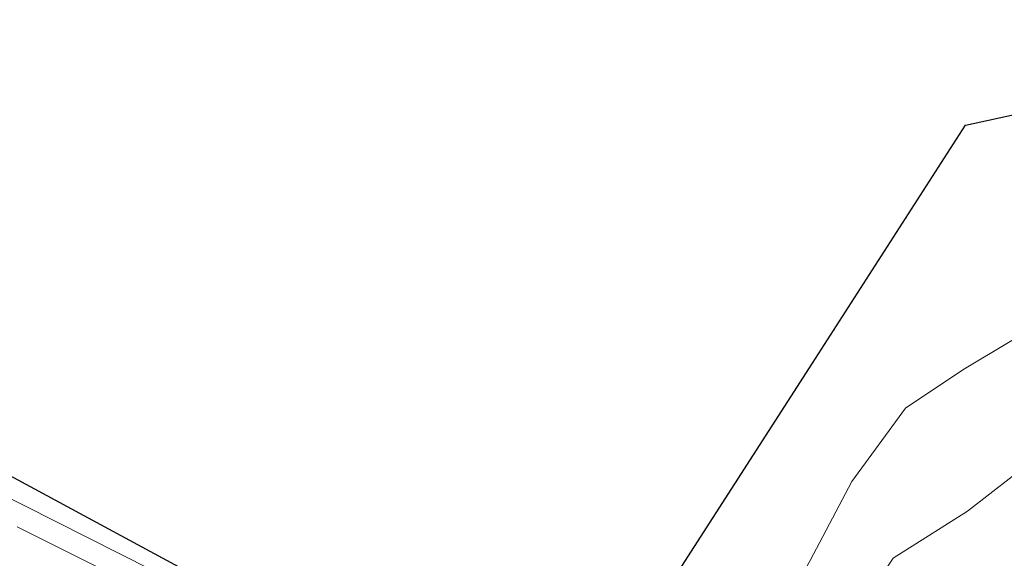
# Model space of a CAD drawing. Units: metres. Extents: x 160000 to 170008, y 439024 to 443753.
# Drawn here: x 164137 to 164263, y 443411 to 443480 of the extents above; entities that cross this region are included whole.
import ezdxf

# ---------------------------------------------------------------- set-up
doc = ezdxf.new("R2010")
doc.units = ezdxf.units.M
for name, color, linetype, lineweight in [('B-ME-GW-KRUINLIJN-L-B1', 93, 'Continuous', 18), ('B-ME-GW-TEENLIJN-L-B1', 93, 'Continuous', 18), ('B-ME-IE-GRASLAND-GV-B6', 93, 'Continuous', 18), ('B-ME-IE-GRONDWERKLIJN-GROND_INGERICHT-GV-B6', 253, 'Continuous', 18), ('B-ME-VH-VERH_SOORT-BITUMEN-GV-B6', 8, 'IE-TERREINAFSCHEIDING-NATUURLIJK-HOUTWAL', 18), ('B-ME-VH-VERH_SOORT-KLINKERS-GV-B6', 8, 'IE-TERREINAFSCHEIDING-NATUURLIJK-HOUTWAL', 18)]:
    doc.layers.add(name, color=color, linetype=linetype, lineweight=lineweight)
doc.layers.add('B-ME-KG-KADASTRAAL-OPNAMEDTMGRENS-L-B1', color=10, linetype='Continuous')
doc.linetypes.add('IE-TERREINAFSCHEIDING-NATUURLIJK-HOUTWAL', pattern='A,7,-1.5,[67,NLCS.SHX,S=0.75,R=45,X=0,Y=0],-1.5,7,-1.5,[70,NLCS.SHX,S=0.75,R=0,X=0,Y=0],-1.5', length=20)

msp = doc.modelspace()

# ---------------------------------------------------------------- linework, layer by layer
at = {"layer": 'B-ME-GW-KRUINLIJN-L-B1'}
msp.add_polyline3d([(164220.511, 443387.268, 12.151), (164222.129, 443388.065, 11.896), (164222.729, 443388.361, 11.801), (164224.917, 443389.079, 11.651), (164230.612, 443397.461, 11.751), (164236.285, 443407.279, 11.601), (164238.469, 443411.207, 11.438), (164243.818, 443421.317, 11.551), (164250.646, 443430.659, 11.776), (164257.985, 443435.577, 11.963), (164270.301, 443442.934, 11.938)], dxfattribs=at)
at = {"layer": 'B-ME-GW-TEENLIJN-L-B1'}
msp.add_polyline3d([(164302.687, 443379.593, 8.928), (164309.941, 443395.731, 9.252), (164317.472, 443414.252, 9.228), (164319.213, 443425.721, 9.102), (164317.155, 443432.512, 8.902), (164311.292, 443437.734, 8.702), (164305.865, 443440.934, 8.678), (164300.758, 443441.663, 8.702), (164292.433, 443438.828, 9.002), (164280.627, 443432.81, 9.128), (164269.984, 443426.376, 9.002), (164258.566, 443417.511, 9.002), (164249.089, 443411.517, 9.028), (164244.779, 443405.12, 8.765)], dxfattribs=at)
at = {"layer": 'B-ME-IE-GRASLAND-GV-B6'}
msp.add_polyline3d([(164159.432, 443409.493, 12.171), (164158.633, 443407.867, 12.179), (164150.297, 443412.087, 12.269), (164117.724, 443428.516, 12.641), (164109.719, 443432.813, 12.775), (164103.232, 443437.17, 12.775), (164095.103, 443442.961, 12.775), (164081.2, 443452.447, 12.922), (164075.292, 443455.471, 13.029), (164071.63, 443457.041, 13.012), (164066.808, 443458.502, 13.086), (164053.453, 443462.354, 13.127), (164047.722, 443464.235, 13.127), (164043.234, 443466.621, 13.11), (164048.557, 443470.246, 13.253), (164064.27, 443462.45, 13.176), (164082.539, 443452.867, 12.898), (164102.954, 443440.006, 12.767), (164159.432, 443409.493, 12.171)], dxfattribs=at)
at = {"layer": 'B-ME-IE-GRONDWERKLIJN-GROND_INGERICHT-GV-B6'}
for points in [[(164270.301, 443442.934, 11.938), (164257.985, 443435.577, 11.963), (164250.646, 443430.659, 11.776), (164243.818, 443421.317, 11.551), (164238.469, 443411.207, 11.438), (164236.285, 443407.279, 11.601), (164230.612, 443397.461, 11.751), (164224.917, 443389.079, 11.651), (164222.729, 443388.361, 11.801), (164222.129, 443388.065, 11.896), (164220.93, 443388.813, 11.863), (164195.035, 443402.524, 11.726), (164196.087, 443404.305, 11.726), (164214.172, 443398.188, 11.726), (164238.384, 443435.828, 12.188), (164258.323, 443466.825, 12.651), (164320.156, 443480.298, 12.401)], [(164269.984, 443426.376, 9.002), (164258.566, 443417.511, 9.002), (164249.089, 443411.517, 9.028), (164244.779, 443405.12, 8.765), (164243.206, 443401.925, 8.502), (164237.349, 443391.517, 8.377), (164233.522, 443385.57, 8.427), (164231.476, 443383.73, 8.527), (164230.714, 443383.51, 8.56), (164228.188, 443384.919, 9.521), (164225.242, 443386.516, 10.333), (164222.129, 443388.065, 11.896), (164222.729, 443388.361, 11.801), (164224.917, 443389.079, 11.651), (164230.612, 443397.461, 11.751), (164236.285, 443407.279, 11.601), (164238.469, 443411.207, 11.438), (164243.818, 443421.317, 11.551), (164250.646, 443430.659, 11.776), (164257.985, 443435.577, 11.963), (164270.301, 443442.934, 11.938)], [(164244.779, 443405.12, 8.765), (164249.089, 443411.517, 9.028), (164258.566, 443417.511, 9.002), (164269.984, 443426.376, 9.002)]]:
    msp.add_polyline3d(points, dxfattribs=at)
at = {"layer": 'B-ME-KG-KADASTRAAL-OPNAMEDTMGRENS-L-B1'}
for points in [[(164183.862, 443397.828, 12.086), (164185.724, 443401.087, 11.802), (164188.944, 443406.722, 11.814), (164196.087, 443404.305, 11.726), (164214.172, 443398.188, 11.726), (164238.384, 443435.828, 12.188), (164258.323, 443466.825, 12.651), (164320.156, 443480.298, 12.401), (164346.624, 443460.447, 11.963), (164363.319, 443396.704, 12.063), (164358.649, 443380.923, 12.303), (164341.8, 443323.986, 12.453), (164338.613, 443319.511, 12.313), (164336.806, 443316.973, 12.532)], [(164159.432, 443409.493, 12.171), (164102.954, 443440.006, 12.767), (164082.539, 443452.867, 12.898), (164064.27, 443462.45, 13.176), (164048.557, 443470.246, 13.253), (164043.234, 443466.621, 13.11), (164040.924, 443463.687, 13.135), (164034.533, 443460.069, 13.237), (164029.716, 443460.5, 13.176), (164009.464, 443447.141, 13.294), (163976.245, 443459.899, 13.813), (163965.309, 443461.395, 13.874), (163938.834, 443469.719, 13.985)]]:
    msp.add_polyline3d(points, dxfattribs=at)
at = {"layer": 'B-ME-VH-VERH_SOORT-BITUMEN-GV-B6'}
msp.add_polyline3d([(164137.17, 443415.52, 12.424), (164155.29, 443406.445, 12.297), (164157.464, 443405.358, 12.297)], dxfattribs=at)
at = {"layer": 'B-ME-VH-VERH_SOORT-KLINKERS-GV-B6'}
for points in [[(164117.724, 443428.516, 12.641), (164150.297, 443412.087, 12.269), (164158.633, 443407.867, 12.179)], [(164158.633, 443407.867, 12.179), (164158.194, 443406.925, 12.189), (164157.976, 443406.456, 12.135), (164157.464, 443405.358, 12.297), (164155.29, 443406.445, 12.297), (164137.17, 443415.52, 12.424)]]:
    msp.add_polyline3d(points, dxfattribs=at)

doc.saveas('drawing.dxf')
